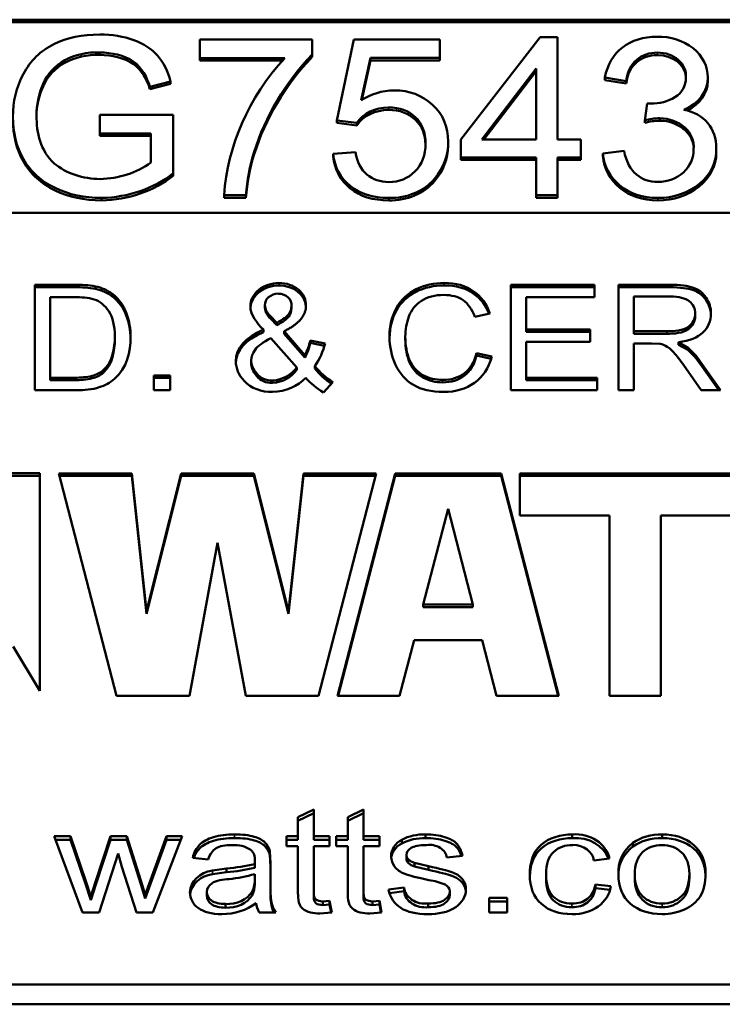
# Model space of a CAD drawing. Units: inches. Extents: x -13 to 483, y 42 to 292.
# Drawn here: x 206 to 206, y 120 to 121 of the extents above; entities that cross this region are included whole.
import ezdxf

# ---------------------------------------------------------------- set-up
doc = ezdxf.new("R2010")
doc.units = ezdxf.units.IN
doc.header["$LTSCALE"] = 25
doc.header["$MEASUREMENT"] = 0
doc.layers.add('Visible (ANSI)', color=7, linetype='Continuous', lineweight=50)
doc.layers.add('Visible Narrow (ANSI)', color=7, linetype='Continuous', lineweight=35)

msp = doc.modelspace()

# ---------------------------------------------------------------- linework, layer by layer
at = {"layer": 'Visible (ANSI)'}
for p, q in [((205.34842, 120.71391), (206.15483, 120.71391)), ((205.34842, 120.71276), (206.15483, 120.71276)), ((205.63117, 120.70473), (205.63117, 120.69602)), ((205.68358, 120.70473), (205.63117, 120.70473)), ((205.68358, 120.69771), (205.68358, 120.70473)), ((205.70299, 120.70473), (205.69517, 120.66686)), ((205.74326, 120.70473), (205.70299, 120.70473)), ((205.74326, 120.69608), (205.74326, 120.70473)), ((205.79004, 120.70569), (205.75307, 120.65793)), ((205.79814, 120.70569), (205.79004, 120.70569)), ((205.79814, 120.65793), (205.79814, 120.70569)), ((205.58446, 120.69746), (205.58446, 120.69861)), ((205.63117, 120.69602), (205.67082, 120.69602)), ((205.63117, 120.69488), (205.63117, 120.69602)), ((205.66979, 120.69488), (205.63117, 120.69488)), ((205.68358, 120.69656), (205.68358, 120.69771)), ((205.70656, 120.6763), (205.71088, 120.69608)), ((205.71088, 120.69493), (205.70685, 120.67649)), ((205.71088, 120.69493), (205.71088, 120.69608)), ((205.71088, 120.69608), (205.74326, 120.69608)), ((205.74326, 120.69493), (205.71088, 120.69493)), ((205.74326, 120.69493), (205.74326, 120.69608)), ((205.76288, 120.65793), (205.78819, 120.69108)), ((205.78819, 120.68993), (205.76375, 120.65793)), ((205.78819, 120.69108), (205.78819, 120.65793)), ((205.60785, 120.68265), (205.61752, 120.68507)), ((205.61752, 120.68392), (205.61752, 120.68507)), ((205.82023, 120.68687), (205.83017, 120.68524)), ((205.82023, 120.68572), (205.82023, 120.68687)), ((205.83017, 120.68409), (205.82023, 120.68572)), ((205.83017, 120.68409), (205.83017, 120.68524)), ((205.86831, 120.68675), (205.86831, 120.68716)), ((205.86832, 120.68533), (205.86832, 120.68647)), ((205.55798, 120.6828), (205.55798, 120.68394)), ((205.61752, 120.68392), (205.60785, 120.6815)), ((205.60785, 120.6815), (205.60785, 120.68265)), ((205.83998, 120.67484), (205.83888, 120.66692)), ((205.84156, 120.67473), (205.83998, 120.67484)), ((205.58446, 120.66956), (205.58446, 120.66085)), ((205.61875, 120.66956), (205.58446, 120.66956)), ((205.61875, 120.64225), (205.61875, 120.66956)), ((205.69517, 120.66686), (205.7045, 120.66574)), ((205.69517, 120.66571), (205.69517, 120.66686)), ((205.7045, 120.66459), (205.7045, 120.66574)), ((205.83888, 120.66577), (205.83888, 120.66692)), ((205.84588, 120.66678), (205.84588, 120.66793)), ((205.7045, 120.66459), (205.69517, 120.66571)), ((205.58446, 120.66085), (205.60826, 120.66085)), ((205.58446, 120.6597), (205.58446, 120.66085)), ((205.60826, 120.6597), (205.58446, 120.6597)), ((205.60826, 120.66085), (205.60826, 120.64719)), ((205.75307, 120.65793), (205.75307, 120.64961)), ((205.78819, 120.65793), (205.76288, 120.65793)), ((205.80904, 120.65793), (205.79814, 120.65793)), ((205.80904, 120.64961), (205.80904, 120.65793)), ((205.70382, 120.65208), (205.69339, 120.6513)), ((205.74711, 120.65515), (205.74711, 120.6563)), ((205.82921, 120.6527), (205.81926, 120.65152)), ((205.87231, 120.65186), (205.87231, 120.653)), ((205.69339, 120.65015), (205.69339, 120.6513)), ((205.75307, 120.64961), (205.78819, 120.64961)), ((205.75307, 120.64846), (205.75307, 120.64961)), ((205.78819, 120.64846), (205.75307, 120.64846)), ((205.78819, 120.64961), (205.78819, 120.63197)), ((205.79814, 120.64961), (205.80904, 120.64961)), ((205.79814, 120.63197), (205.79814, 120.64961)), ((205.80904, 120.64846), (205.79814, 120.64846)), ((205.80904, 120.64846), (205.80904, 120.64961)), ((205.81926, 120.65037), (205.81926, 120.65152)), ((205.61875, 120.6411), (205.61875, 120.64225)), ((205.58521, 120.62958), (205.58521, 120.63073)), ((205.64249, 120.63082), (205.64249, 120.63197)), ((205.64249, 120.63197), (205.65271, 120.63197)), ((205.65271, 120.63082), (205.64249, 120.63082)), ((205.65271, 120.63082), (205.65271, 120.63197)), ((205.71939, 120.62958), (205.71939, 120.63073)), ((205.78819, 120.63197), (205.79814, 120.63197)), ((205.78819, 120.63082), (205.78819, 120.63197)), ((205.79814, 120.63082), (205.78819, 120.63082)), ((205.79814, 120.63082), (205.79814, 120.63197)), ((206.15483, 120.6238), (205.34842, 120.6238)), ((205.55418, 120.54103), (205.55418, 120.59018)), ((205.55418, 120.59018), (205.57279, 120.59018)), ((205.55418, 120.58903), (205.57279, 120.58903)), ((205.57279, 120.58903), (205.57279, 120.59018)), ((205.5824, 120.58832), (205.5824, 120.58946)), ((205.77639, 120.54103), (205.77639, 120.59018)), ((205.77639, 120.59018), (205.81545, 120.59018)), ((205.77639, 120.58903), (205.81545, 120.58903)), ((205.81545, 120.59018), (205.81545, 120.58437)), ((205.8267, 120.54103), (205.8267, 120.59018)), ((205.8267, 120.59018), (205.85061, 120.59018)), ((205.8267, 120.58903), (205.85061, 120.58903)), ((205.56132, 120.58437), (205.56132, 120.54683)), ((205.57266, 120.58437), (205.56132, 120.58437)), ((205.81545, 120.58437), (205.78353, 120.58437)), ((205.78353, 120.58437), (205.78353, 120.56935)), ((205.83383, 120.58474), (205.83383, 120.56849)), ((205.85089, 120.58474), (205.83383, 120.58474)), ((205.66155, 120.57972), (205.66155, 120.58087)), ((205.66156, 120.57948), (205.66156, 120.58062)), ((205.67391, 120.57921), (205.67391, 120.58036)), ((205.67394, 120.57972), (205.67394, 120.58086)), ((205.66412, 120.57557), (205.66709, 120.57246)), ((205.66412, 120.57442), (205.66412, 120.57557)), ((205.66412, 120.57442), (205.66709, 120.57131)), ((205.76656, 120.57673), (205.75952, 120.57519)), ((205.86246, 120.57562), (205.86246, 120.57676)), ((205.66083, 120.56812), (205.66083, 120.56927)), ((205.66709, 120.57131), (205.66709, 120.57246)), ((205.78353, 120.56935), (205.81343, 120.56935)), ((205.78353, 120.5682), (205.78353, 120.56935)), ((205.81343, 120.56935), (205.81343, 120.56354)), ((205.59145, 120.56483), (205.59145, 120.56598)), ((205.67638, 120.55159), (205.6643, 120.56534)), ((205.67048, 120.56852), (205.68022, 120.55736)), ((205.67048, 120.56738), (205.67048, 120.56852)), ((205.67048, 120.56738), (205.68022, 120.55621)), ((205.72709, 120.56487), (205.72709, 120.56601)), ((205.78353, 120.5682), (205.81343, 120.5682)), ((205.83383, 120.56734), (205.83383, 120.56849)), ((205.83383, 120.56849), (205.8492, 120.56849)), ((205.83383, 120.56734), (205.8492, 120.56734)), ((205.68273, 120.56418), (205.68964, 120.56283)), ((205.68273, 120.56303), (205.68273, 120.56418)), ((205.68273, 120.56303), (205.68935, 120.56174)), ((205.78353, 120.56354), (205.78353, 120.54683)), ((205.81343, 120.56354), (205.78353, 120.56354)), ((205.84211, 120.56287), (205.83383, 120.56287)), ((205.83383, 120.56287), (205.83383, 120.54103)), ((205.84609, 120.56264), (205.84211, 120.56287)), ((205.85464, 120.56339), (205.85894, 120.56096)), ((205.85464, 120.56224), (205.85464, 120.56339)), ((205.85464, 120.56224), (205.85894, 120.55981)), ((205.85894, 120.55981), (205.85894, 120.56096)), ((205.68022, 120.55621), (205.68022, 120.55736)), ((205.76034, 120.5583), (205.76747, 120.55665)), ((205.76034, 120.55715), (205.76034, 120.5583)), ((205.76034, 120.55715), (205.76715, 120.55557)), ((205.65511, 120.55381), (205.65511, 120.55496)), ((205.67638, 120.55044), (205.67638, 120.55159)), ((205.68488, 120.55108), (205.68488, 120.55223)), ((205.86525, 120.54103), (205.85811, 120.55125)), ((205.86484, 120.5544), (205.87426, 120.54103)), ((205.86484, 120.55325), (205.87345, 120.54103)), ((205.56132, 120.54569), (205.56132, 120.54683)), ((205.56132, 120.54683), (205.57284, 120.54683)), ((205.6097, 120.54103), (205.6097, 120.54788)), ((205.6097, 120.54788), (205.61725, 120.54788)), ((205.6097, 120.54673), (205.61725, 120.54673)), ((205.61725, 120.54788), (205.61725, 120.54103)), ((205.78353, 120.54683), (205.81668, 120.54683)), ((205.78353, 120.54569), (205.78353, 120.54683)), ((205.81668, 120.54683), (205.81668, 120.54103)), ((205.56132, 120.54569), (205.57284, 120.54569)), ((205.66513, 120.54437), (205.66513, 120.54552)), ((205.6933, 120.5447), (205.68886, 120.5399)), ((205.78353, 120.54569), (205.81668, 120.54569)), ((205.57366, 120.54103), (205.55418, 120.54103)), ((205.61725, 120.54103), (205.6097, 120.54103)), ((205.81668, 120.54103), (205.77639, 120.54103)), ((205.83383, 120.54103), (205.8267, 120.54103)), ((205.87426, 120.54103), (205.86525, 120.54103)), ((205.49314, 120.50221), (205.55652, 120.50221)), ((205.49322, 120.50106), (205.55652, 120.50106)), ((205.55652, 120.50221), (205.55652, 120.40077)), ((205.59232, 120.39838), (205.56538, 120.5022)), ((205.56538, 120.5022), (205.59938, 120.5022)), ((205.56568, 120.50106), (205.59938, 120.50106)), ((205.59938, 120.5022), (205.60626, 120.43783)), ((205.59938, 120.50106), (205.59938, 120.5022)), ((205.59938, 120.50106), (205.60626, 120.43668)), ((205.60626, 120.43783), (205.62244, 120.5022)), ((205.60626, 120.43668), (205.62244, 120.50106)), ((205.62244, 120.5022), (205.65644, 120.5022)), ((205.62244, 120.50106), (205.62244, 120.5022)), ((205.62244, 120.50106), (205.65644, 120.50106)), ((205.65644, 120.5022), (205.67262, 120.43783)), ((205.65644, 120.50106), (205.65644, 120.5022)), ((205.65644, 120.50106), (205.67262, 120.43668)), ((205.67262, 120.43783), (205.6795, 120.5022)), ((205.67262, 120.43668), (205.6795, 120.50106)), ((205.6795, 120.5022), (205.7135, 120.5022)), ((205.6795, 120.50106), (205.6795, 120.5022)), ((205.6795, 120.50106), (205.7132, 120.50106)), ((205.7135, 120.5022), (205.68656, 120.39838)), ((205.69542, 120.39838), (205.72236, 120.5022)), ((205.69572, 120.39838), (205.72236, 120.50106)), ((205.72236, 120.5022), (205.7718, 120.5022)), ((205.72236, 120.50106), (205.72236, 120.5022)), ((205.72236, 120.50106), (205.7718, 120.50106)), ((205.7718, 120.5022), (205.79874, 120.39838)), ((205.7718, 120.50106), (205.7718, 120.5022)), ((205.7718, 120.50106), (205.79844, 120.39838)), ((205.78057, 120.48248), (205.78057, 120.5022)), ((205.78057, 120.5022), (205.99605, 120.5022)), ((205.78057, 120.50106), (205.99605, 120.50106)), ((205.74708, 120.48559), (205.7355, 120.44095)), ((205.75867, 120.44095), (205.74708, 120.48559)), ((205.8224, 120.48248), (205.78057, 120.48248)), ((205.8224, 120.39838), (205.8224, 120.48248)), ((205.93014, 120.48248), (205.84648, 120.48248)), ((205.84648, 120.48248), (205.84648, 120.39838)), ((205.63944, 120.46978), (205.62632, 120.39838)), ((205.65256, 120.39838), (205.63944, 120.46978)), ((205.7355, 120.44095), (205.75867, 120.44095)), ((205.7355, 120.4398), (205.7355, 120.44095)), ((205.75867, 120.4398), (205.75867, 120.44095)), ((205.60626, 120.43668), (205.60626, 120.43783)), ((205.67262, 120.43668), (205.67262, 120.43783)), ((205.7355, 120.4398), (205.75867, 120.4398)), ((205.73119, 120.42433), (205.72445, 120.39838)), ((205.76298, 120.42433), (205.73119, 120.42433)), ((205.76971, 120.39838), (205.76298, 120.42433)), ((205.55652, 120.40077), (205.544, 120.42133)), ((205.62632, 120.39838), (205.59232, 120.39838)), ((205.68656, 120.39838), (205.65256, 120.39838)), ((205.72445, 120.39838), (205.69542, 120.39838)), ((205.79874, 120.39838), (205.76971, 120.39838)), ((205.84648, 120.39838), (205.8224, 120.39838)), ((205.67699, 120.34171), (205.68436, 120.34535)), ((205.68436, 120.34535), (205.68436, 120.33291)), ((205.70027, 120.34171), (205.70763, 120.34535)), ((205.70763, 120.34535), (205.70763, 120.33291)), ((205.67699, 120.33999), (205.68436, 120.34363)), ((205.67699, 120.33291), (205.67699, 120.34171)), ((205.70027, 120.33999), (205.70763, 120.34363)), ((205.70027, 120.33291), (205.70027, 120.34171)), ((205.57643, 120.29729), (205.56321, 120.33291)), ((205.56321, 120.33291), (205.5708, 120.33291)), ((205.56385, 120.33119), (205.5708, 120.33119)), ((205.5708, 120.33291), (205.57776, 120.31234)), ((205.5708, 120.33119), (205.5708, 120.33291)), ((205.5708, 120.33119), (205.57776, 120.31062)), ((205.58256, 120.31205), (205.58946, 120.33291)), ((205.58256, 120.31032), (205.58946, 120.33119)), ((205.58946, 120.33291), (205.59705, 120.33291)), ((205.58946, 120.33119), (205.58946, 120.33291)), ((205.58946, 120.33119), (205.59705, 120.33119)), ((205.59705, 120.33291), (205.60355, 120.31223)), ((205.59705, 120.33119), (205.59705, 120.33291)), ((205.59705, 120.33119), (205.60355, 120.31051)), ((205.60817, 120.31231), (205.61567, 120.33291)), ((205.60817, 120.31059), (205.61567, 120.33119)), ((205.62285, 120.33291), (205.60917, 120.29729)), ((205.61567, 120.33291), (205.62285, 120.33291)), ((205.61567, 120.33119), (205.61567, 120.33291)), ((205.61567, 120.33119), (205.62219, 120.33119)), ((205.67155, 120.32823), (205.67155, 120.33291)), ((205.67155, 120.33291), (205.67699, 120.33291)), ((205.67155, 120.33119), (205.67699, 120.33119)), ((205.67699, 120.33119), (205.67699, 120.33291)), ((205.68436, 120.33291), (205.69172, 120.33291)), ((205.68436, 120.33119), (205.68436, 120.33291)), ((205.68436, 120.33119), (205.69172, 120.33119)), ((205.69172, 120.33291), (205.69172, 120.32823)), ((205.69483, 120.32823), (205.69483, 120.33291)), ((205.69483, 120.33291), (205.70027, 120.33291)), ((205.69483, 120.33119), (205.70027, 120.33119)), ((205.70027, 120.33119), (205.70027, 120.33291)), ((205.70763, 120.33291), (205.715, 120.33291)), ((205.70763, 120.33119), (205.70763, 120.33291)), ((205.70763, 120.33119), (205.715, 120.33119)), ((205.715, 120.33291), (205.715, 120.32823)), ((205.72542, 120.3295), (205.72542, 120.33123)), ((205.73654, 120.33198), (205.73654, 120.3337)), ((205.805, 120.33198), (205.805, 120.3337)), ((205.84698, 120.33198), (205.84698, 120.3337)), ((205.66387, 120.32583), (205.66423, 120.32025)), ((205.66387, 120.32411), (205.66387, 120.32583)), ((205.67699, 120.32823), (205.67155, 120.32823)), ((205.67699, 120.3077), (205.67699, 120.32823)), ((205.69172, 120.32823), (205.68436, 120.32823)), ((205.68436, 120.32823), (205.68436, 120.30736)), ((205.70027, 120.32823), (205.69483, 120.32823)), ((205.70027, 120.3077), (205.70027, 120.32823)), ((205.715, 120.32823), (205.70763, 120.32823)), ((205.70763, 120.32823), (205.70763, 120.30736)), ((205.83335, 120.32801), (205.83335, 120.32973)), ((205.59298, 120.32471), (205.58411, 120.29729)), ((205.59468, 120.3186), (205.59298, 120.32471)), ((205.63506, 120.32194), (205.62783, 120.32272)), ((205.65678, 120.31987), (205.65683, 120.32145)), ((205.65683, 120.31973), (205.65683, 120.32145)), ((205.65687, 120.32044), (205.65687, 120.32216)), ((205.66387, 120.32411), (205.66423, 120.31853)), ((205.72762, 120.32241), (205.72762, 120.32413)), ((205.75378, 120.3237), (205.74655, 120.32291)), ((205.82237, 120.32242), (205.81519, 120.32152)), ((205.60158, 120.29729), (205.59468, 120.3186)), ((205.63712, 120.31688), (205.64366, 120.31781)), ((205.64366, 120.31609), (205.64366, 120.31781)), ((205.65678, 120.31815), (205.65678, 120.31987)), ((205.65678, 120.31815), (205.65683, 120.31973)), ((205.66423, 120.32025), (205.66423, 120.3122)), ((205.73137, 120.32044), (205.73786, 120.31886)), ((205.73137, 120.31872), (205.73137, 120.32044)), ((205.73137, 120.31872), (205.73786, 120.31714)), ((205.73786, 120.31714), (205.73786, 120.31886)), ((205.57776, 120.31234), (205.58027, 120.3047)), ((205.58027, 120.3047), (205.58256, 120.31205)), ((205.60355, 120.31223), (205.6057, 120.30545)), ((205.6057, 120.30545), (205.60817, 120.31231)), ((205.63712, 120.31516), (205.64366, 120.31609)), ((205.65678, 120.31294), (205.65683, 120.31515)), ((205.6568, 120.3123), (205.65683, 120.31343)), ((205.6568, 120.31049), (205.6568, 120.31221)), ((205.65683, 120.31343), (205.65683, 120.31515)), ((205.79279, 120.3134), (205.79279, 120.31512)), ((205.83422, 120.31336), (205.83422, 120.31508)), ((205.85974, 120.31358), (205.85974, 120.3153)), ((205.57776, 120.31062), (205.58027, 120.30298)), ((205.58027, 120.30298), (205.58256, 120.31032)), ((205.60355, 120.31051), (205.6057, 120.30373)), ((205.6057, 120.30373), (205.60817, 120.31059)), ((205.66418, 120.30604), (205.66418, 120.30776)), ((205.67699, 120.30598), (205.67699, 120.3077)), ((205.70027, 120.30598), (205.70027, 120.3077)), ((205.71925, 120.30792), (205.72652, 120.30886)), ((205.72652, 120.30714), (205.72652, 120.30886)), ((205.81584, 120.31032), (205.82306, 120.30954)), ((205.81584, 120.3086), (205.81584, 120.31032)), ((205.81584, 120.3086), (205.82274, 120.30785)), ((205.58027, 120.30298), (205.58027, 120.3047)), ((205.6057, 120.30373), (205.6057, 120.30545)), ((205.63442, 120.30512), (205.63442, 120.30684)), ((205.65559, 120.30519), (205.65559, 120.30691)), ((205.68435, 120.30457), (205.68435, 120.30629)), ((205.70762, 120.30457), (205.70762, 120.30629)), ((205.7197, 120.30626), (205.72652, 120.30714)), ((205.74783, 120.30547), (205.74783, 120.30719)), ((205.76622, 120.29729), (205.76622, 120.30414)), ((205.76622, 120.30414), (205.77459, 120.30414)), ((205.77459, 120.30414), (205.77459, 120.29729)), ((205.64315, 120.2995), (205.64315, 120.30122)), ((205.68852, 120.30242), (205.69172, 120.30268)), ((205.68852, 120.3007), (205.68852, 120.30242)), ((205.68852, 120.3007), (205.69172, 120.30096)), ((205.69172, 120.30268), (205.69277, 120.29732)), ((205.69172, 120.30096), (205.69172, 120.30268)), ((205.69172, 120.30096), (205.69244, 120.29729)), ((205.7118, 120.30242), (205.715, 120.30268)), ((205.7118, 120.3007), (205.7118, 120.30242)), ((205.7118, 120.3007), (205.715, 120.30096)), ((205.715, 120.30268), (205.71605, 120.29732)), ((205.715, 120.30096), (205.715, 120.30268)), ((205.715, 120.30096), (205.71572, 120.29729)), ((205.73782, 120.29972), (205.73782, 120.30144)), ((205.76622, 120.30242), (205.77459, 120.30242)), ((205.58411, 120.29729), (205.57643, 120.29729)), ((205.60917, 120.29729), (205.60158, 120.29729)), ((205.66657, 120.29729), (205.65888, 120.29729)), ((205.69277, 120.29732), (205.68719, 120.2968)), ((205.71605, 120.29732), (205.71047, 120.2968)), ((205.77459, 120.29729), (205.76622, 120.29729)), ((206.12913, 120.26358), (205.37413, 120.26358)), ((205.37413, 120.25441), (206.12913, 120.25441))]:
    msp.add_line(p, q, dxfattribs=at)
for centre, major_axis, ratio, start_param, end_param in [((205.84534, 120.68716), (0.02298, 0), 0.819152, 6.267511, 7.887148), ((205.58285, 120.67718), (-0.02621, 0), 0.819152, 4.651143, 5.962735), ((205.58285, 120.67603), (-0.02621, 0), 0.819152, 4.651143, 5.962735), ((205.84496, 120.68777), (0.01317, 0), 0.819152, 6.214992, 7.861892), ((205.78634, 120.62551), (-0.14407, 0), 0.819152, 5.642783, 6.228442), ((205.80512, 120.6211), (-0.15336, 0), 0.819152, 5.627344, 6.032606), ((205.80512, 120.61995), (-0.15336, 0), 0.819152, 5.627344, 6.032606), ((205.84496, 120.68662), (0.01317, 0), 0.819152, 0.053209, 1.578707), ((205.84861, 120.68647), (0.01971, 0), 0.819152, 5.15944, 6.3074), ((205.84861, 120.68533), (0.01971, 0), 0.819152, 5.255872, 6.283185), ((205.60682, 120.66949), (-0.05193, 0), 0.819152, 5.936542, 6.292165), ((205.60682, 120.66834), (-0.05193, 0), 0.819152, 5.936542, 6.272371), ((205.72233, 120.6605), (-0.02492, 0), 0.819152, 4.728732, 5.397886), ((205.71924, 120.65921), (0.01676, 0), 0.819152, 1.570036, 2.645542), ((205.71924, 120.65806), (-0.01676, 0), 0.819152, 4.711628, 5.787135), ((205.84679, 120.64695), (0.02563, 0), 0.819152, 1.606427, 1.884511), ((205.84679, 120.6458), (-0.02563, 0), 0.819152, 4.748019, 5.026103), ((205.84565, 120.65471), (0.01614, 0), 0.819152, 6.198982, 7.839499), ((205.84565, 120.65356), (0.01614, 0), 0.819152, 0.043405, 1.556314), ((205.71164, 120.6563), (0.03547, 0), 0.819152, 5.67349, 6.308186), ((205.77852, 120.62637), (-0.126, 0), 0.819152, 6.029679, 6.228896), ((205.71164, 120.65515), (0.03547, 0), 0.819152, 5.67349, 6.283185), ((205.84512, 120.653), (0.02719, 0), 0.819152, 4.707726, 6.317549), ((205.77852, 120.62522), (-0.126, 0), 0.819152, 6.029679, 6.228896), ((205.84512, 120.65186), (0.02719, 0), 0.819152, 4.707726, 6.283185), ((205.58355, 120.67014), (-0.03735, 0), 0.819152, 1.598841, 2.29375), ((205.58395, 120.67172), (0.05006, 0), 0.819152, 4.737554, 5.481158), ((205.58395, 120.67058), (-0.05006, 0), 0.819152, 1.595962, 2.339565), ((205.72013, 120.65109), (0.02487, 0), 0.819152, 4.68237, 5.687629), ((205.72013, 120.64995), (-0.02487, 0), 0.819152, 1.540777, 2.546036), ((205.57398, 120.55707), (0.04043, 0), 0.819152, 1.361037, 1.600095), ((205.57398, 120.55592), (0.04043, 0), 0.819152, 1.361037, 1.600095), ((205.57815, 120.57534), (0.01775, 0), 0.819152, 0.816678, 1.329464), ((205.57815, 120.5742), (0.01775, 0), 0.819152, 0.816678, 1.329464), ((205.66806, 120.5801), (-0.01331, 0), 0.819152, 4.705684, 6.286472), ((205.66806, 120.57895), (-0.01331, 0), 0.819152, 4.705684, 6.230223), ((205.66827, 120.58079), (0.01246, 0), 0.819152, 6.255316, 7.863834), ((205.66827, 120.57965), (0.01246, 0), 0.819152, 0.045805, 1.580648), ((205.57402, 120.56393), (-0.02499, 0), 0.819152, 4.391937, 4.76709), ((205.66789, 120.58087), (-0.00633, 0), 0.819152, 4.722203, 6.330094), ((205.6676, 120.58086), (0.00634, 0), 0.819152, 6.185911, 7.81812), ((205.66789, 120.57972), (-0.00633, 0), 0.819152, 0, 0.046909), ((205.67219, 120.58127), (-0.01066, 0), 0.819152, 0.074387, 0.712037), ((205.67219, 120.58012), (-0.01066, 0), 0.819152, 0.074387, 0.712037), ((205.6676, 120.57972), (0.00634, 0), 0.819152, 6.185911, 6.283185), ((208.05569, 119.92543), (-2.40733, 0.63218), 0.067964, 6.197667, 6.301031), ((208.05569, 119.92428), (-2.40733, 0.63218), 0.067964, 6.197667, 6.29793), ((205.64554, 120.56966), (0.03779, 0), 0.819152, 5.874426, 6.105001), ((205.64554, 120.56852), (0.03779, 0), 0.819152, 5.874426, 6.105001), ((205.64654, 120.56979), (0.04392, 0), 0.819152, 5.773408, 6.08862), ((205.82916, 120.53792), (0.04096, 0), 0.819152, 0.513561, 0.756882), ((205.82916, 120.53677), (0.04096, 0), 0.819152, 0.513561, 0.756882), ((205.66604, 120.55451), (-0.01806, 0), 0.819152, 6.278242, 6.955725), ((205.66375, 120.55727), (0.0144, 0), 0.819152, 4.808144, 5.78134), ((205.71832, 120.57038), (0.04011, 0), 0.819152, 3.726892, 4.038835), ((205.71832, 120.56923), (0.04011, 0), 0.819152, 3.726892, 4.017735), ((205.66473, 120.55623), (-0.01956, 0), 0.819152, 1.588611, 2.515361), ((205.66375, 120.55612), (0.0144, 0), 0.819152, 4.808144, 5.78134), ((205.71339, 120.56635), (-0.04054, 0), 0.819152, 0.627983, 0.920956), ((205.66452, 120.55321), (-0.01589, 0), 0.819152, 0.653406, 1.605828), ((205.7321, 120.32344), (-0.01162, 0), 0.819152, 5.324857, 6.283686), ((205.73598, 120.31739), (0.01992, 0), 0.819152, 1.542804, 2.129203), ((205.73598, 120.31566), (0.01992, 0), 0.819152, 1.542804, 2.129203), ((205.80635, 120.32047), (0.0162, 0), 0.819152, 0.147357, 1.654419), ((205.80635, 120.31875), (0.0162, 0), 0.819152, 0.275851, 1.654419), ((205.84643, 120.31728), (0.02005, 0), 0.819152, 1.543604, 2.281485), ((205.84643, 120.31556), (0.02005, 0), 0.819152, 1.543604, 2.281485), ((205.64727, 120.31879), (-0.01215, 0), 0.819152, 4.052637, 4.788225), ((205.64878, 120.32216), (0.00809, 0), 0.819152, 6.176151, 7.029401), ((205.7321, 120.32172), (-0.01162, 0), 0.819152, 5.324857, 6.193569), ((205.73832, 120.32203), (0.0083, 0), 0.819152, 0.128986, 1.725604), ((205.80533, 120.32062), (0.00993, 0), 0.819152, 0.11134, 1.571807), ((205.84887, 120.31659), (-0.02231, 0), 0.819152, 5.481414, 6.364046), ((205.84887, 120.31487), (-0.02231, 0), 0.819152, 5.481414, 6.236094), ((205.73161, 120.32413), (-0.004, 0), 0.819152, 6.279032, 6.973386), ((205.73161, 120.32241), (-0.004, 0), 0.819152, 0, 0.690201), ((205.73337, 120.32528), (0.00624, 0), 0.819152, 3.825975, 4.386037), ((205.63943, 120.3065), (-0.01288, 0), 0.819152, 4.893059, 6.265178), ((205.6376, 120.37276), (0.06735, 0), 0.819152, 4.802351, 5.001111), ((205.6376, 120.37104), (0.06735, 0), 0.819152, 4.802351, 5.001111), ((205.64878, 120.32044), (0.00809, 0), 0.819152, 6.176151, 6.283185), ((205.73337, 120.32356), (0.00624, 0), 0.819152, 3.825975, 4.386037), ((205.63943, 120.30478), (-0.01288, 0), 0.819152, 4.893059, 6.194766), ((205.63874, 120.35665), (-0.05378, 0), 0.819152, 1.68367, 1.913741), ((205.63897, 120.31221), (0.01783, 0), 0.819152, 5.912421, 6.333732), ((205.73172, 120.28598), (-0.03286, 0), 0.819152, 4.274984, 4.517222), ((205.63897, 120.31049), (0.01783, 0), 0.819152, 5.912421, 6.283185), ((205.73644, 120.30952), (-0.00995, 0), 0.819152, 0.080811, 1.709327), ((205.74332, 120.30719), (0.00451, 0), 0.819152, 6.269815, 7.314698), ((205.80551, 120.31094), (0.01763, 0), 0.819152, 4.680713, 6.186008), ((205.64393, 120.31204), (0.01324, 0), 0.819152, 4.653648, 5.790315), ((205.64393, 120.31032), (0.01324, 0), 0.819152, 4.653648, 5.790315), ((205.73644, 120.3078), (-0.00995, 0), 0.819152, 0.080811, 1.709327), ((205.74332, 120.30547), (0.00451, 0), 0.819152, 6.269815, 6.283185), ((205.64157, 120.31539), (-0.02306, 0), 0.819152, 1.564066, 2.328668), ((205.67285, 120.30277), (-0.01549, 0), 0.819152, 0.086937, 0.447013)]:
    msp.add_ellipse(centre, major_axis=major_axis, ratio=ratio, start_param=start_param, end_param=end_param, dxfattribs=at)
for points, knots in [([(205.58439, 120.70698), (205.57634, 120.70698), (205.56922, 120.70547), (205.55682, 120.69944), (205.55208, 120.69483), (205.54549, 120.68239), (205.54385, 120.67568), (205.54385, 120.66849)], [0, 0, 0, 0, 0.333333, 0.333333, 0.666667, 0.666667, 1, 1, 1, 1]), ([(205.61752, 120.68507), (205.61615, 120.69005), (205.61411, 120.69409), (205.60872, 120.70027), (205.605, 120.70267), (205.59553, 120.70612), (205.59024, 120.70698), (205.58439, 120.70698)], [0, 0, 0, 0, 0.333333, 0.333333, 0.666667, 0.666667, 1, 1, 1, 1]), ([(205.84458, 120.70597), (205.83817, 120.70597), (205.83282, 120.7043), (205.82423, 120.69764), (205.82146, 120.69293), (205.82023, 120.68687)], [0, 0, 0, 0, 0.5, 0.5, 1, 1, 1, 1]), ([(205.58446, 120.69861), (205.58993, 120.69861), (205.60187, 120.69607), (205.60648, 120.68697), (205.60785, 120.68265)], [0, 0, 0, 0, 0.501482, 1, 1, 1, 1]), ([(205.83017, 120.68524), (205.8309, 120.68969), (205.83256, 120.69303), (205.83773, 120.69745), (205.84096, 120.69855), (205.84485, 120.69855)], [0, 0, 0, 0, 0.5, 0.5, 1, 1, 1, 1]), ([(205.60785, 120.6815), (205.60648, 120.68582), (205.60187, 120.69492), (205.58993, 120.69746), (205.58446, 120.69746)], [0, 0, 0, 0, 0.498518, 1, 1, 1, 1]), ([(205.84485, 120.69741), (205.84096, 120.69741), (205.83773, 120.6963), (205.83256, 120.69188), (205.8309, 120.68855), (205.83017, 120.68409)], [0, 0, 0, 0, 0.5, 0.5, 1, 1, 1, 1]), ([(205.85809, 120.68703), (205.85809, 120.68288), (205.8564, 120.67979), (205.84963, 120.67574), (205.84581, 120.67473), (205.84156, 120.67473)], [0, 0, 0, 0, 0.5, 0.5, 1, 1, 1, 1]), ([(205.7471, 120.65703), (205.7471, 120.66403), (205.74467, 120.66976), (205.73492, 120.67868), (205.72897, 120.68091), (205.72192, 120.68091)], [0, 0, 0, 0, 0.5, 0.5, 1, 1, 1, 1]), ([(205.71925, 120.67293), (205.72442, 120.67293), (205.72859, 120.67143), (205.73495, 120.66544), (205.73654, 120.66135), (205.73654, 120.65618)], [0, 0, 0, 0, 0.5, 0.5, 1, 1, 1, 1]), ([(205.73653, 120.6556), (205.73642, 120.66051), (205.73483, 120.6644), (205.72859, 120.67028), (205.72442, 120.67178), (205.71925, 120.67178)], [0.0183331, 0.0183331, 0.0183331, 0.0183331, 0.5, 0.5, 1, 1, 1, 1]), ([(205.87229, 120.65377), (205.87229, 120.65853), (205.87096, 120.66249), (205.86566, 120.66882), (205.86193, 120.67091), (205.85713, 120.67192)], [0, 0, 0, 0, 0.5, 0.5, 1, 1, 1, 1]), ([(205.54385, 120.66849), (205.54385, 120.66126), (205.5455, 120.65471), (205.55213, 120.64299), (205.55704, 120.6385), (205.57003, 120.63228), (205.57725, 120.63073), (205.58521, 120.63073)], [0, 0, 0, 0, 0.333333, 0.333333, 0.666667, 0.666667, 1, 1, 1, 1]), ([(205.58521, 120.62958), (205.57725, 120.62958), (205.57003, 120.63114), (205.55704, 120.63736), (205.55213, 120.64184), (205.5455, 120.65357), (205.54385, 120.66011), (205.54385, 120.66734)], [0, 0, 0, 0, 0.333333, 0.333333, 0.666667, 0.666667, 1, 1, 1, 1]), ([(205.58459, 120.63955), (205.57688, 120.63955), (205.55821, 120.64539), (205.55489, 120.66134), (205.55489, 120.66911)], [0, 0, 0, 0, 0.448572, 1, 1, 1, 1]), ([(205.71939, 120.63815), (205.71541, 120.63815), (205.71201, 120.63931), (205.70639, 120.64395), (205.70459, 120.64744), (205.70382, 120.65208)], [0, 0, 0, 0, 0.5, 0.5, 1, 1, 1, 1]), ([(205.73654, 120.65618), (205.73654, 120.65075), (205.73489, 120.64639), (205.7283, 120.6398), (205.72423, 120.63815), (205.71939, 120.63815)], [0, 0, 0, 0, 0.5, 0.5, 1, 1, 1, 1]), ([(205.84506, 120.6382), (205.84108, 120.6382), (205.83773, 120.63934), (205.83229, 120.64387), (205.83035, 120.64757), (205.82921, 120.6527)], [0, 0, 0, 0, 0.5, 0.5, 1, 1, 1, 1]), ([(205.86173, 120.6536), (205.86173, 120.64925), (205.86013, 120.6456), (205.85372, 120.63968), (205.84977, 120.6382), (205.84506, 120.6382)], [0, 0, 0, 0, 0.5, 0.5, 1, 1, 1, 1]), ([(205.69339, 120.6513), (205.69407, 120.64508), (205.69674, 120.6401), (205.70602, 120.6326), (205.71202, 120.63073), (205.71939, 120.63073)], [0, 0, 0, 0, 0.5, 0.5, 1, 1, 1, 1]), ([(205.71939, 120.62958), (205.71202, 120.62958), (205.70602, 120.63146), (205.69674, 120.63895), (205.69407, 120.64393), (205.69339, 120.65015)], [0, 0, 0, 0, 0.5, 0.5, 1, 1, 1, 1]), ([(205.81926, 120.65152), (205.81995, 120.64538), (205.82264, 120.64038), (205.83201, 120.63266), (205.8379, 120.63073), (205.84499, 120.63073)], [0, 0, 0, 0, 0.5, 0.5, 1, 1, 1, 1]), ([(205.84499, 120.62958), (205.8379, 120.62958), (205.83201, 120.63151), (205.82264, 120.63923), (205.81995, 120.64423), (205.81926, 120.65037)], [0, 0, 0, 0, 0.5, 0.5, 1, 1, 1, 1]), ([(205.71973, 120.56598), (205.71973, 120.57109), (205.7208, 120.57557), (205.7251, 120.58321), (205.72816, 120.5861), (205.73609, 120.59005), (205.74046, 120.59104), (205.74525, 120.59104)], [0, 0, 0, 0, 0.333333, 0.333333, 0.666667, 0.666667, 1, 1, 1, 1]), ([(205.71973, 120.56541), (205.71981, 120.57029), (205.72089, 120.57456), (205.7251, 120.58206), (205.72816, 120.58496), (205.73609, 120.5889), (205.74046, 120.58989), (205.74525, 120.58989)], [0.0126594, 0.0126594, 0.0126594, 0.0126594, 0.3333333, 0.3333333, 0.6666667, 0.6666667, 1, 1, 1, 1]), ([(205.74525, 120.59104), (205.75064, 120.59104), (205.75518, 120.58978), (205.76253, 120.58476), (205.7651, 120.58125), (205.76656, 120.57673)], [0, 0, 0, 0, 0.5, 0.5, 1, 1, 1, 1]), ([(205.74525, 120.58989), (205.75064, 120.58989), (205.75518, 120.58863), (205.76223, 120.58382), (205.76468, 120.58066), (205.76619, 120.57665)], [0, 0, 0, 0, 0.5, 0.5, 0.9599876, 0.9599876, 0.9599876, 0.9599876]), ([(205.85061, 120.59018), (205.85543, 120.59018), (205.85909, 120.58973), (205.86409, 120.58796), (205.86609, 120.5864), (205.86907, 120.58193), (205.86982, 120.57946), (205.86982, 120.57676)], [0, 0, 0, 0, 0.333333, 0.333333, 0.666667, 0.666667, 1, 1, 1, 1]), ([(205.85061, 120.58903), (205.85543, 120.58903), (205.85909, 120.58858), (205.86409, 120.58681), (205.86609, 120.58525), (205.86897, 120.58094), (205.86971, 120.57866), (205.86981, 120.57619)], [0, 0, 0, 0, 0.3333333, 0.3333333, 0.6666667, 0.6666667, 0.9762554, 0.9762554, 0.9762554, 0.9762554]), ([(205.59145, 120.56598), (205.59145, 120.57112), (205.59052, 120.57507), (205.5868, 120.58059), (205.58455, 120.58243), (205.58189, 120.58336)], [0, 0, 0, 0, 0.5, 0.5, 1, 1, 1, 1]), ([(205.74507, 120.58546), (205.74092, 120.58546), (205.73745, 120.58455), (205.73187, 120.58093), (205.72991, 120.5785), (205.72766, 120.57241), (205.72709, 120.56926), (205.72709, 120.56601)], [0, 0, 0, 0, 0.333333, 0.333333, 0.666667, 0.666667, 1, 1, 1, 1]), ([(205.75952, 120.57519), (205.75827, 120.57876), (205.75645, 120.58137), (205.7517, 120.58464), (205.74869, 120.58546), (205.74507, 120.58546)], [0, 0, 0, 0, 0.5, 0.5, 1, 1, 1, 1]), ([(205.86246, 120.57676), (205.86246, 120.57909), (205.86154, 120.581), (205.85785, 120.58399), (205.85491, 120.58474), (205.85089, 120.58474)], [0, 0, 0, 0, 0.5, 0.5, 1, 1, 1, 1]), ([(205.66709, 120.57246), (205.66996, 120.57398), (205.67181, 120.57532), (205.67349, 120.57764), (205.67391, 120.57894), (205.67391, 120.58036)], [0, 0, 0, 0, 0.5, 0.5, 1, 1, 1, 1]), ([(205.66709, 120.57131), (205.66996, 120.57283), (205.67181, 120.57417), (205.67349, 120.5765), (205.67391, 120.57779), (205.67391, 120.57921)], [0, 0, 0, 0, 0.5, 0.5, 1, 1, 1, 1]), ([(205.8492, 120.56849), (205.85266, 120.56849), (205.85981, 120.56894), (205.86246, 120.57453), (205.86246, 120.57676)], [0, 0, 0, 0, 0.559377, 1, 1, 1, 1]), ([(205.8492, 120.56734), (205.85266, 120.56734), (205.85981, 120.56779), (205.86246, 120.57338), (205.86246, 120.57562)], [0, 0, 0, 0, 0.559377, 1, 1, 1, 1]), ([(205.86982, 120.57676), (205.86982, 120.57327), (205.86858, 120.57033), (205.86361, 120.56556), (205.85979, 120.56404), (205.85464, 120.56339)], [0, 0, 0, 0, 0.5, 0.5, 1, 1, 1, 1]), ([(205.59882, 120.56586), (205.59882, 120.55902), (205.59656, 120.54853), (205.5838, 120.54151), (205.5772, 120.54103), (205.57366, 120.54103)], [0, 0, 0, 0, 0.565457, 0.760663, 1, 1, 1, 1]), ([(205.6643, 120.56534), (205.66067, 120.56339), (205.65824, 120.56158), (205.65574, 120.55823), (205.65511, 120.55658), (205.65511, 120.55496)], [0, 0, 0, 0, 0.5, 0.5, 1, 1, 1, 1]), ([(205.74511, 120.5402), (205.73929, 120.5402), (205.73455, 120.54128), (205.72727, 120.5456), (205.72449, 120.54872), (205.72068, 120.55689), (205.71973, 120.56128), (205.71973, 120.56598)], [0, 0, 0, 0, 0.333333, 0.333333, 0.666667, 0.666667, 1, 1, 1, 1]), ([(205.72709, 120.56601), (205.72709, 120.56184), (205.72776, 120.5582), (205.73045, 120.55195), (205.73253, 120.54962), (205.73817, 120.54655), (205.74122, 120.54578), (205.74452, 120.54578)], [0, 0, 0, 0, 0.333333, 0.333333, 0.666667, 0.666667, 1, 1, 1, 1]), ([(205.72709, 120.56487), (205.72709, 120.56069), (205.72776, 120.55705), (205.73045, 120.55081), (205.73253, 120.54848), (205.73817, 120.5454), (205.74122, 120.54464), (205.74452, 120.54464)], [0, 0, 0, 0, 0.333333, 0.333333, 0.666667, 0.666667, 1, 1, 1, 1]), ([(205.85811, 120.55125), (205.85604, 120.5542), (205.85433, 120.55645), (205.85161, 120.55958), (205.8504, 120.56067), (205.84827, 120.56195), (205.84718, 120.56239), (205.84609, 120.56264)], [0, 0, 0, 0, 0.333333, 0.333333, 0.666667, 0.666667, 1, 1, 1, 1]), ([(205.74452, 120.54578), (205.74854, 120.54578), (205.75194, 120.54683), (205.75749, 120.55103), (205.75936, 120.55415), (205.76034, 120.5583)], [0, 0, 0, 0, 0.5, 0.5, 1, 1, 1, 1]), ([(205.74452, 120.54464), (205.74854, 120.54464), (205.75194, 120.54569), (205.75749, 120.54988), (205.75936, 120.553), (205.76034, 120.55715)], [0, 0, 0, 0, 0.5, 0.5, 1, 1, 1, 1]), ([(205.76747, 120.55665), (205.76598, 120.5513), (205.76329, 120.54723), (205.75551, 120.54161), (205.75075, 120.5402), (205.74511, 120.5402)], [0, 0, 0, 0, 0.5, 0.5, 1, 1, 1, 1]), ([(205.65511, 120.55496), (205.65511, 120.55296), (205.65598, 120.55089), (205.65946, 120.5466), (205.66192, 120.54552), (205.66513, 120.54552)], [0, 0, 0, 0, 0.5, 0.5, 1, 1, 1, 1]), ([(205.65511, 120.55381), (205.65511, 120.55182), (205.65598, 120.54974), (205.65946, 120.54545), (205.66192, 120.54437), (205.66513, 120.54437)], [0, 0, 0, 0, 0.5, 0.5, 1, 1, 1, 1]), ([(205.57284, 120.54683), (205.5755, 120.54683), (205.57835, 120.54704), (205.58187, 120.54795), (205.58283, 120.54829), (205.58459, 120.54914), (205.58538, 120.54966), (205.58606, 120.55028)], [-0.03585889, -0.03585889, -0.03585889, -0.03585889, -0.01561588, -0.01561588, -0.00773859, -0.00773859, -0.000001, -0.000001, -0.000001, -0.000001]), ([(205.57284, 120.54569), (205.5755, 120.54569), (205.57835, 120.54589), (205.58187, 120.5468), (205.58283, 120.54714), (205.58459, 120.54799), (205.58538, 120.54851), (205.58606, 120.54913)], [-0.03585889, -0.03585889, -0.03585889, -0.03585889, -0.01561588, -0.01561588, -0.00773859, -0.00773859, -0.000001, -0.000001, -0.000001, -0.000001]), ([(205.62783, 120.32272), (205.62847, 120.32524), (205.62955, 120.32729), (205.63257, 120.33041), (205.63474, 120.33161), (205.64041, 120.33328), (205.64369, 120.3337), (205.64741, 120.3337)], [0, 0, 0, 0, 0.333333, 0.333333, 0.666667, 0.666667, 1, 1, 1, 1]), ([(205.62834, 120.32267), (205.62899, 120.32444), (205.62989, 120.32592), (205.63257, 120.32869), (205.63474, 120.32989), (205.64041, 120.33156), (205.64369, 120.33198), (205.64741, 120.33198)], [0.0767118, 0.0767118, 0.0767118, 0.0767118, 0.3333333, 0.3333333, 0.6666667, 0.6666667, 1, 1, 1, 1]), ([(205.64741, 120.3337), (205.65112, 120.3337), (205.65414, 120.33334), (205.65878, 120.33192), (205.66048, 120.33102), (205.66268, 120.32885), (205.66344, 120.32748), (205.66387, 120.32583)], [0, 0, 0, 0, 0.333333, 0.333333, 0.666667, 0.666667, 1, 1, 1, 1]), ([(205.64741, 120.33198), (205.65112, 120.33198), (205.65414, 120.33162), (205.65878, 120.3302), (205.66048, 120.3293), (205.66268, 120.32713), (205.66344, 120.32576), (205.66387, 120.32411)], [0, 0, 0, 0, 0.333333, 0.333333, 0.666667, 0.666667, 1, 1, 1, 1]), ([(205.73654, 120.3337), (205.73995, 120.3337), (205.74295, 120.33329), (205.7481, 120.33167), (205.75, 120.33058), (205.75247, 120.32783), (205.75332, 120.32599), (205.75378, 120.3237)], [0, 0, 0, 0, 0.333333, 0.333333, 0.666667, 0.666667, 1, 1, 1, 1]), ([(205.73654, 120.33198), (205.73995, 120.33198), (205.74295, 120.33157), (205.7481, 120.32995), (205.75, 120.32886), (205.75216, 120.32646), (205.75286, 120.32518), (205.75335, 120.32365)], [0, 0, 0, 0, 0.3333333, 0.3333333, 0.6666667, 0.6666667, 0.9146441, 0.9146441, 0.9146441, 0.9146441]), ([(205.78519, 120.31497), (205.78519, 120.31981), (205.78754, 120.3301), (205.79977, 120.3337), (205.805, 120.3337)], [0, 0, 0, 0, 0.530804, 1, 1, 1, 1]), ([(205.78521, 120.3141), (205.78535, 120.31872), (205.78792, 120.32849), (205.79977, 120.33198), (205.805, 120.33198)], [0.0310064, 0.0310064, 0.0310064, 0.0310064, 0.5308036, 1, 1, 1, 1]), ([(205.84698, 120.3337), (205.85295, 120.3337), (205.85784, 120.33209), (205.86543, 120.32567), (205.86733, 120.32125), (205.86733, 120.3156)], [0, 0, 0, 0, 0.5, 0.5, 1, 1, 1, 1]), ([(205.84698, 120.33198), (205.85295, 120.33198), (205.85784, 120.33037), (205.86525, 120.3241), (205.86715, 120.31994), (205.86732, 120.31466)], [0, 0, 0, 0, 0.5, 0.5, 0.9768012, 0.9768012, 0.9768012, 0.9768012]), ([(205.64635, 120.32872), (205.64291, 120.32872), (205.64036, 120.32822), (205.63707, 120.32622), (205.63585, 120.32446), (205.63506, 120.32194)], [0, 0, 0, 0, 0.5, 0.5, 1, 1, 1, 1]), ([(205.73704, 120.32875), (205.73366, 120.32875), (205.73124, 120.32829), (205.72834, 120.32644), (205.72762, 120.32537), (205.72762, 120.32415)], [0, 0, 0, 0, 0.5, 0.5, 1, 1, 1, 1]), ([(205.80532, 120.32875), (205.8016, 120.32875), (205.79858, 120.32766), (205.79394, 120.32329), (205.79279, 120.31984), (205.79279, 120.31512)], [0, 0, 0, 0, 0.5, 0.5, 1, 1, 1, 1]), ([(205.84698, 120.32872), (205.84332, 120.32872), (205.84028, 120.32759), (205.83543, 120.32307), (205.83422, 120.31965), (205.83422, 120.31508)], [0, 0, 0, 0, 0.5, 0.5, 1, 1, 1, 1]), ([(205.85974, 120.3153), (205.85974, 120.3197), (205.85852, 120.32303), (205.85364, 120.32758), (205.85061, 120.32872), (205.84698, 120.32872)], [0, 0, 0, 0, 0.5, 0.5, 1, 1, 1, 1]), ([(205.73809, 120.31238), (205.73269, 120.31351), (205.72895, 120.31447), (205.72478, 120.3161), (205.72319, 120.31723), (205.72103, 120.32012), (205.72048, 120.32171), (205.72048, 120.32343)], [0, 0, 0, 0, 0.333333, 0.333333, 0.666667, 0.666667, 1, 1, 1, 1]), ([(205.73786, 120.31886), (205.74308, 120.31774), (205.74672, 120.31682), (205.75087, 120.31537), (205.75249, 120.31431), (205.75484, 120.31154), (205.75542, 120.30981), (205.75542, 120.30774)], [0, 0, 0, 0, 0.333333, 0.333333, 0.666667, 0.666667, 1, 1, 1, 1]), ([(205.73786, 120.31714), (205.74308, 120.31602), (205.74672, 120.31509), (205.75087, 120.31365), (205.75249, 120.31259), (205.75465, 120.31004), (205.75523, 120.30862), (205.75538, 120.30696)], [0, 0, 0, 0, 0.3333333, 0.3333333, 0.6666667, 0.6666667, 0.9479061, 0.9479061, 0.9479061, 0.9479061]), ([(205.6448, 120.31287), (205.642, 120.31255), (205.63679, 120.31229), (205.63442, 120.30831), (205.63442, 120.30684)], [0, 0, 0, 0, 0.611472, 1, 1, 1, 1]), ([(205.80495, 120.2965), (205.79901, 120.2965), (205.79423, 120.29809), (205.787, 120.30446), (205.78519, 120.30902), (205.78519, 120.31497)], [0, 0, 0, 0, 0.5, 0.5, 1, 1, 1, 1]), ([(205.79279, 120.31512), (205.79279, 120.31035), (205.79391, 120.30688), (205.79839, 120.30253), (205.80131, 120.30144), (205.80491, 120.30144)], [0, 0, 0, 0, 0.5, 0.5, 1, 1, 1, 1]), ([(205.79279, 120.3134), (205.79279, 120.30863), (205.79391, 120.30515), (205.79839, 120.30081), (205.80131, 120.29972), (205.80491, 120.29972)], [0, 0, 0, 0, 0.5, 0.5, 1, 1, 1, 1]), ([(205.84698, 120.2965), (205.84091, 120.2965), (205.836, 120.2981), (205.8285, 120.30449), (205.82663, 120.3091), (205.82663, 120.31512)], [0, 0, 0, 0, 0.5, 0.5, 1, 1, 1, 1]), ([(205.83422, 120.31508), (205.83422, 120.31053), (205.83543, 120.30713), (205.84028, 120.30258), (205.84332, 120.30144), (205.84698, 120.30144)], [0, 0, 0, 0, 0.5, 0.5, 1, 1, 1, 1]), ([(205.83422, 120.31336), (205.83422, 120.30881), (205.83543, 120.3054), (205.84028, 120.30086), (205.84332, 120.29972), (205.84698, 120.29972)], [0, 0, 0, 0, 0.5, 0.5, 1, 1, 1, 1]), ([(205.86733, 120.3156), (205.86733, 120.31103), (205.86649, 120.30743), (205.86314, 120.30216), (205.8607, 120.30012), (205.8543, 120.29722), (205.85079, 120.2965), (205.84698, 120.2965)], [0, 0, 0, 0, 0.333333, 0.333333, 0.666667, 0.666667, 1, 1, 1, 1]), ([(205.84698, 120.30144), (205.85064, 120.30144), (205.85368, 120.30259), (205.85853, 120.30716), (205.85974, 120.31063), (205.85974, 120.3153)], [0, 0, 0, 0, 0.5, 0.5, 1, 1, 1, 1]), ([(205.84698, 120.29972), (205.85064, 120.29972), (205.85368, 120.30087), (205.85853, 120.30544), (205.85974, 120.30891), (205.85974, 120.31358)], [0, 0, 0, 0, 0.5, 0.5, 1, 1, 1, 1]), ([(205.68719, 120.2968), (205.68435, 120.2968), (205.67665, 120.29821), (205.67699, 120.30476), (205.67699, 120.3077)], [0, 0, 0, 0, 0.442424, 1, 1, 1, 1]), ([(205.68436, 120.30736), (205.68436, 120.30601), (205.68405, 120.30311), (205.68736, 120.30242), (205.68852, 120.30242)], [0, 0, 0, 0, 0.589497, 1, 1, 1, 1]), ([(205.71047, 120.2968), (205.70762, 120.2968), (205.69993, 120.29821), (205.70027, 120.30476), (205.70027, 120.3077)], [0, 0, 0, 0, 0.442424, 1, 1, 1, 1]), ([(205.70763, 120.30736), (205.70763, 120.30601), (205.70733, 120.30311), (205.71064, 120.30242), (205.7118, 120.30242)], [0, 0, 0, 0, 0.589497, 1, 1, 1, 1]), ([(205.73786, 120.2965), (205.73222, 120.2965), (205.72792, 120.29746), (205.72197, 120.30131), (205.72007, 120.30415), (205.71925, 120.30792)], [0, 0, 0, 0, 0.5, 0.5, 1, 1, 1, 1]), ([(205.75542, 120.30774), (205.75542, 120.30476), (205.7511, 120.29794), (205.74232, 120.2965), (205.73786, 120.2965)], [0, 0, 0, 0, 0.448849, 1, 1, 1, 1]), ([(205.80491, 120.30144), (205.8078, 120.30144), (205.81022, 120.30217), (205.81409, 120.30506), (205.81532, 120.3073), (205.81584, 120.31032)], [0, 0, 0, 0, 0.5, 0.5, 1, 1, 1, 1]), ([(205.80491, 120.29972), (205.8078, 120.29972), (205.81022, 120.30045), (205.81409, 120.30334), (205.81532, 120.30558), (205.81584, 120.3086)], [0, 0, 0, 0, 0.5, 0.5, 1, 1, 1, 1]), ([(205.64141, 120.2965), (205.63663, 120.2965), (205.63295, 120.29745), (205.62783, 120.30128), (205.62655, 120.30372), (205.62655, 120.30669)], [0, 0, 0, 0, 0.5, 0.5, 1, 1, 1, 1]), ([(205.63442, 120.30684), (205.63442, 120.30524), (205.63516, 120.3039), (205.63811, 120.30176), (205.64029, 120.30122), (205.64315, 120.30122)], [0, 0, 0, 0, 0.5, 0.5, 1, 1, 1, 1]), ([(205.63442, 120.30512), (205.63442, 120.30352), (205.63516, 120.30218), (205.63811, 120.30004), (205.64029, 120.2995), (205.64315, 120.2995)], [0, 0, 0, 0, 0.5, 0.5, 1, 1, 1, 1]), ([(205.68436, 120.30564), (205.68436, 120.30428), (205.68405, 120.30139), (205.68736, 120.3007), (205.68852, 120.3007)], [0, 0, 0, 0, 0.589497, 1, 1, 1, 1]), ([(205.70762, 120.30457), (205.70762, 120.30348), (205.70782, 120.30129), (205.71064, 120.3007), (205.7118, 120.3007)], [0.1476761, 0.1476761, 0.1476761, 0.1476761, 0.5894966, 1, 1, 1, 1]), ([(205.73782, 120.30144), (205.7412, 120.30144), (205.74372, 120.30201), (205.74701, 120.30428), (205.74783, 120.30561), (205.74783, 120.30714)], [0, 0, 0, 0, 0.5, 0.5, 1, 1, 1, 1]), ([(205.73782, 120.29972), (205.7412, 120.29972), (205.74372, 120.30029), (205.74701, 120.30256), (205.74783, 120.30389), (205.74783, 120.30542)], [0, 0, 0, 0, 0.5, 0.5, 1, 1, 1, 1])]:
    msp.add_open_spline(points, degree=3, knots=knots, dxfattribs=at)
for points, degree in [([(205.59031, 120.58594), (205.59663, 120.5811), (205.59882, 120.57295), (205.59882, 120.56586)], 3), ([(205.59031, 120.58479), (205.59646, 120.58008), (205.5987, 120.57222), (205.59881, 120.56526)], 3), ([(205.66083, 120.56927), (205.65784, 120.57239), (205.65475, 120.5761), (205.65475, 120.58006)], 3), ([(205.68072, 120.58051), (205.68072, 120.5735), (205.67048, 120.56852)], 2), ([(205.58606, 120.55028), (205.5905, 120.55431), (205.59145, 120.56054), (205.59145, 120.56598)], 3), ([(205.58606, 120.54913), (205.5905, 120.55317), (205.59145, 120.55939), (205.59145, 120.56483)], 3), ([(205.66423, 120.3122), (205.66423, 120.30718), (205.66364, 120.30168), (205.66657, 120.29729)], 3), ([(205.66418, 120.30604), (205.66418, 120.30303), (205.66439, 120.3), (205.66562, 120.29729)], 3), ([(205.67699, 120.30576), (205.67699, 120.30583), (205.67699, 120.30591), (205.67699, 120.30598)], 3), ([(205.70027, 120.30576), (205.70027, 120.30583), (205.70027, 120.30591), (205.70027, 120.30598)], 3)]:
    msp.add_open_spline(points, degree=degree, dxfattribs=at)
at = {"layer": 'Visible Narrow (ANSI)'}
for p, q in [((205.84485, 120.69741), (205.84485, 120.69855)), ((205.71925, 120.67178), (205.71925, 120.67293)), ((205.65655, 120.6511), (205.65655, 120.65225)), ((205.74072, 120.63852), (205.74072, 120.63966)), ((205.84499, 120.62958), (205.84499, 120.63073)), ((205.66814, 120.58985), (205.66814, 120.591)), ((205.74525, 120.58989), (205.74525, 120.59104)), ((205.85061, 120.58903), (205.85061, 120.59018)), ((205.59031, 120.58479), (205.59031, 120.58594)), ((205.8492, 120.56734), (205.8492, 120.56849)), ((205.86484, 120.55325), (205.86484, 120.5544)), ((205.57284, 120.54569), (205.57284, 120.54683)), ((205.58606, 120.54913), (205.58606, 120.55028)), ((205.74452, 120.54464), (205.74452, 120.54578)), ((205.64741, 120.33198), (205.64741, 120.3337)), ((205.72853, 120.32033), (205.72853, 120.32205)), ((205.63712, 120.31516), (205.63712, 120.31688)), ((205.57776, 120.31062), (205.57776, 120.31234)), ((205.58256, 120.31032), (205.58256, 120.31205)), ((205.60355, 120.31051), (205.60355, 120.31223)), ((205.60817, 120.31059), (205.60817, 120.31231)), ((205.74783, 120.30542), (205.74783, 120.30714)), ((205.80491, 120.29972), (205.80491, 120.30144)), ((205.84698, 120.29972), (205.84698, 120.30144))]:
    msp.add_line(p, q, dxfattribs=at)

doc.saveas('drawing.dxf')
